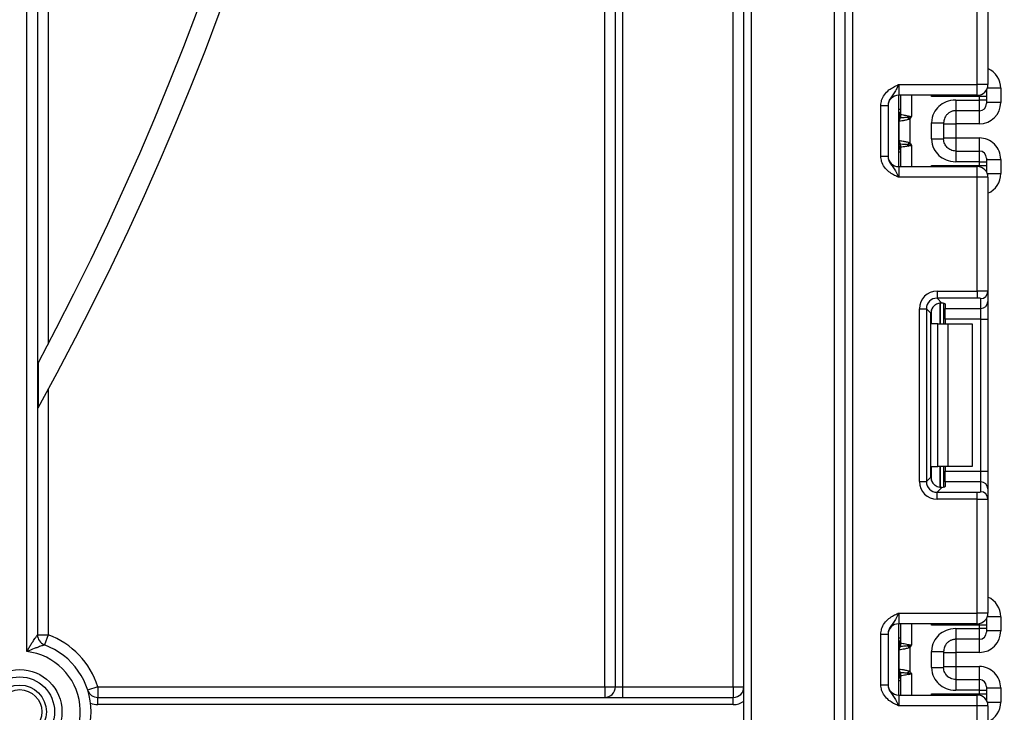
# Model space of a CAD drawing. Units: millimetres. Extents: x 6 to 418, y -29 to 291.
# Drawn here: x 129 to 142, y 153 to 162 of the extents above; entities that cross this region are included whole.
import ezdxf

# ---------------------------------------------------------------- set-up
doc = ezdxf.new("R2010")
doc.units = ezdxf.units.MM
doc.layers.add('FORMAT', color=7, linetype='Continuous')
doc.styles.add('SLDTEXTSTYLE1', font='TXT', dxfattribs={"width": 0.7})
doc.dimstyles.new('SLDDIMSTYLE0', dxfattribs={"dimtxt": 3.393075, "dimasz": 5, "dimexe": 0, "dimexo": 0.0625, "dimgap": 0.848269, "dimtad": 2, "dimdec": 4, "dimlfac": 5, "dimrnd": 1e-09, "dimzin": 12, "dimdsep": 46, "dimtxsty": 'SLDTEXTSTYLE1', "dimsah": 1, "dimcen": 0.09, "dimadec": 0, "dimazin": 3, "dimtfac": 1, "dimtdec": 4, "dimtofl": 0, "dimtmove": 0, "dimatfit": 3, "dimfxl": 0, "dimfrac": 2, "dimtolj": 1, "dimtzin": 12, "dimarcsym": 0})

# ---------------------------------------------------------------- blocks, each defined once
blk = doc.blocks.new('_D_17')
at = {"layer": 'FORMAT'}
for p, q in [((93.056, 176.707), (156.223, 176.707)), ((155.223, 130.707), (155.223, 176.707)), ((140.724, 130.707), (156.223, 130.707))]:
    blk.add_line(p, q, dxfattribs=at)
for points in [[(155.223, 176.707), (154.783, 171.707), (155.663, 171.707)], [(155.223, 130.707), (155.663, 135.707), (154.783, 135.707)]]:
    blk.add_solid(points, dxfattribs=at)
at = {"layer": 'FORMAT', "insert": (150.849, 150.422), "char_height": 3.3931, "attachment_point": 1, "rotation": 90, "style": 'SLDTEXTSTYLE1'}
blk.add_mtext('230', dxfattribs=at)

msp = doc.modelspace()

# ---------------------------------------------------------------- linework, layer by layer
at = {"color": 7, "linetype": 'Continuous', "lineweight": 25}
for p, q in [((140.076408, 131.856833), (140.076408, 239.106833)), ((128.606408, 153.55093), (128.606408, 190.806833)), ((128.756408, 190.806833), (128.756408, 153.785026)), ((128.906408, 190.806833), (128.906408, 157.864659)), ((136.706408, 153.056833), (136.706408, 190.806833)), ((136.856408, 153.056833), (136.856408, 190.806833)), ((136.956408, 190.806833), (136.956408, 153.056833)), ((138.506408, 153.056833), (138.506408, 190.806833)), ((138.656408, 131.456833), (138.656408, 190.806833)), ((138.756408, 190.806833), (138.756408, 131.456833)), ((139.926408, 131.456833), (139.926408, 190.806833)), ((141.926408, 161.5035), (141.926408, 163.099795)), ((142.076408, 163.105934), (142.076408, 161.5035)), ((140.826408, 161.5035), (140.826408, 161.3535)), ((140.826408, 161.5035), (141.926408, 161.5035)), ((141.926408, 161.3535), (141.926408, 161.5035)), ((142.076408, 161.5035), (141.926408, 161.5035)), ((141.926408, 161.3535), (140.826408, 161.3535)), ((140.826408, 160.3535), (140.826408, 161.3535)), ((140.856408, 161.085157), (140.856408, 161.3535)), ((141.956408, 161.336579), (141.285991, 161.336579)), ((141.956408, 161.286156), (141.956408, 161.336579)), ((142.056408, 161.336579), (141.956408, 161.336579)), ((142.056408, 161.428666), (142.056408, 161.336579)), ((142.056408, 161.336579), (142.056408, 161.286156)), ((142.256408, 161.45271), (142.256408, 161.252718)), ((140.576408, 161.207696), (140.676408, 161.207696)), ((140.576408, 160.499303), (140.576408, 161.207696)), ((140.676408, 161.207696), (140.676408, 160.499303)), ((141.626408, 161.286156), (141.956408, 161.286156)), ((141.956408, 161.136162), (141.956408, 161.286156)), ((142.056408, 161.286156), (141.956408, 161.286156)), ((142.056408, 161.286156), (142.056408, 161.236158)), ((142.256408, 161.252718), (142.056408, 161.252718)), ((141.956408, 161.136162), (141.626408, 161.136162)), ((140.834191, 160.718874), (140.834191, 160.988125)), ((140.95372, 161.042677), (140.981818, 161.020166)), ((140.981818, 161.020166), (140.981818, 160.686833)), ((141.286408, 160.74068), (141.286408, 160.966319)), ((141.456408, 160.966319), (141.456408, 160.74068)), ((141.456408, 160.952706), (141.626408, 160.952706)), ((141.956408, 160.952706), (141.626408, 160.952706)), ((141.626408, 160.952706), (141.626408, 160.754293)), ((140.981818, 160.686833), (140.95372, 160.664322)), ((141.456408, 160.754293), (141.626408, 160.754293)), ((141.626408, 160.754293), (141.956408, 160.754293)), ((140.576408, 160.499303), (140.676408, 160.499303)), ((140.856408, 160.3535), (140.856408, 160.621842)), ((141.626408, 160.570837), (141.956408, 160.570837)), ((141.956408, 160.420843), (141.956408, 160.570837)), ((141.285991, 160.37042), (141.956408, 160.37042)), ((141.956408, 160.420843), (141.626408, 160.420843)), ((141.956408, 160.37042), (141.956408, 160.420843)), ((141.956408, 160.420843), (142.056408, 160.420843)), ((141.956408, 160.37042), (142.056408, 160.37042)), ((142.056408, 160.470841), (142.056408, 160.420843)), ((142.056408, 160.454281), (142.256408, 160.454281)), ((142.056408, 160.420843), (142.056408, 160.37042)), ((142.056408, 160.37042), (142.056408, 160.278333)), ((142.256408, 160.454281), (142.256408, 160.254289)), ((140.826408, 160.3535), (140.826408, 160.2035)), ((140.826408, 160.3535), (141.926408, 160.3535)), ((141.926408, 160.2035), (141.926408, 160.3535)), ((141.926408, 160.2035), (140.826408, 160.2035)), ((141.926408, 158.607204), (141.926408, 160.2035)), ((142.076408, 160.2035), (141.926408, 160.2035)), ((142.076408, 160.2035), (142.076408, 158.601065)), ((141.364173, 158.607204), (141.926408, 158.607204)), ((141.364173, 158.607204), (141.364173, 158.507949)), ((141.926408, 158.607204), (141.926408, 158.507949)), ((142.076408, 158.601065), (142.076408, 158.462261)), ((141.926408, 158.507949), (141.364173, 158.507949)), ((141.364173, 158.507949), (141.432454, 158.439668)), ((141.456408, 158.435831), (141.456408, 158.146833)), ((141.476408, 158.426643), (141.476408, 158.363006)), ((141.976408, 158.363006), (141.976408, 158.50181)), ((142.076408, 158.462261), (142.076408, 158.214124)), ((141.116037, 155.934598), (141.116037, 158.359067)), ((141.116037, 158.359067), (141.215291, 158.359067)), ((141.215291, 158.359067), (141.215291, 155.934598)), ((141.27818, 158.296179), (141.215291, 158.359067)), ((141.27818, 155.997487), (141.27818, 158.296179)), ((141.476408, 158.363006), (141.976408, 158.363006)), ((141.476408, 158.214124), (141.476408, 158.363006)), ((141.976408, 158.214124), (141.976408, 158.363006)), ((141.976408, 158.214124), (141.476408, 158.214124)), ((141.476408, 158.214124), (141.476408, 158.146833)), ((141.976408, 158.214124), (142.076408, 158.214124)), ((141.976408, 156.079542), (141.976408, 158.214124)), ((142.076408, 158.214124), (142.076408, 156.079542)), ((141.373565, 158.146833), (141.285991, 158.146833)), ((141.373565, 156.146833), (141.373565, 158.146833)), ((141.373565, 158.146833), (141.514986, 158.146833)), ((141.514986, 158.146833), (141.514986, 156.146833)), ((141.514986, 158.146833), (141.856408, 158.146833)), ((141.856408, 158.146833), (141.856408, 156.146833)), ((128.764986, 157.598002), (128.764986, 156.970131)), ((128.906408, 157.228191), (128.906408, 153.785026)), ((141.285991, 156.146833), (141.373565, 156.146833)), ((141.514986, 156.146833), (141.373565, 156.146833)), ((141.456408, 156.146833), (141.456408, 155.857835)), ((141.476408, 156.146833), (141.476408, 156.079542)), ((141.476408, 156.079542), (141.976408, 156.079542)), ((141.476408, 155.93066), (141.476408, 156.079542)), ((141.856408, 156.146833), (141.514986, 156.146833)), ((141.976408, 155.93066), (141.976408, 156.079542)), ((141.976408, 156.079542), (142.076408, 156.079542)), ((142.076408, 156.079542), (142.076408, 155.831405)), ((141.215291, 155.934598), (141.27818, 155.997487)), ((141.116037, 155.934598), (141.215291, 155.934598)), ((141.432454, 155.853997), (141.364173, 155.785717)), ((141.476408, 155.93066), (141.476408, 155.867023)), ((141.976408, 155.93066), (141.476408, 155.93066)), ((141.976408, 155.791856), (141.976408, 155.93066)), ((142.076408, 155.831405), (142.076408, 155.692601)), ((141.364173, 155.686462), (141.364173, 155.785717)), ((141.364173, 155.785717), (141.926408, 155.785717)), ((141.926408, 155.686462), (141.364173, 155.686462)), ((141.926408, 155.686462), (141.926408, 155.785717)), ((141.926408, 154.090166), (141.926408, 155.686462)), ((142.076408, 155.692601), (142.076408, 154.090166)), ((140.826408, 154.090166), (140.826408, 153.940166)), ((140.826408, 154.090166), (141.926408, 154.090166)), ((141.926408, 153.940166), (141.926408, 154.090166)), ((142.076408, 154.090166), (141.926408, 154.090166)), ((142.056408, 154.015333), (142.056408, 153.923246)), ((142.256408, 154.039377), (142.256408, 153.839385)), ((141.926408, 153.940166), (140.826408, 153.940166)), ((140.826408, 152.940166), (140.826408, 153.940166)), ((140.856408, 153.671824), (140.856408, 153.940166)), ((141.956408, 153.923246), (141.285991, 153.923246)), ((141.626408, 153.872823), (141.956408, 153.872823)), ((141.956408, 153.872823), (141.956408, 153.923246)), ((142.056408, 153.923246), (141.956408, 153.923246)), ((141.956408, 153.722829), (141.956408, 153.872823)), ((142.056408, 153.872823), (141.956408, 153.872823)), ((142.056408, 153.923246), (142.056408, 153.872823)), ((142.056408, 153.872823), (142.056408, 153.822825)), ((128.756408, 153.785026), (128.906408, 153.785026)), ((128.906408, 153.785026), (128.854234, 153.644392)), ((140.576408, 153.794362), (140.676408, 153.794362)), ((140.576408, 153.08597), (140.576408, 153.794362)), ((140.676408, 153.794362), (140.676408, 153.08597)), ((142.256408, 153.839385), (142.056408, 153.839385)), ((140.95372, 153.629344), (140.981818, 153.606832)), ((140.981818, 153.606832), (140.981818, 153.2735)), ((141.956408, 153.722829), (141.626408, 153.722829)), ((140.834191, 153.30554), (140.834191, 153.574792)), ((141.286408, 153.327347), (141.286408, 153.552985)), ((141.456408, 153.552985), (141.456408, 153.327347)), ((141.456408, 153.539373), (141.626408, 153.539373)), ((141.956408, 153.539373), (141.626408, 153.539373)), ((141.626408, 153.539373), (141.626408, 153.340959)), ((141.456408, 153.340959), (141.626408, 153.340959)), ((141.626408, 153.340959), (141.956408, 153.340959)), ((140.856408, 152.940166), (140.856408, 153.208508)), ((140.981818, 153.2735), (140.95372, 153.250989)), ((129.601853, 153.056833), (129.458968, 153.011181)), ((129.601853, 153.056833), (129.601853, 152.906833)), ((129.601853, 153.056833), (136.706408, 153.056833)), ((136.706408, 153.056833), (136.706408, 152.906833)), ((136.706408, 153.056833), (136.856408, 153.056833)), ((136.856408, 153.056833), (136.956408, 153.056833)), ((136.956408, 153.056833), (136.956408, 152.906833)), ((136.956408, 153.056833), (138.506408, 153.056833)), ((138.506408, 153.056833), (138.506408, 152.906833)), ((138.506408, 153.056833), (138.656408, 153.056833)), ((140.576408, 153.08597), (140.676408, 153.08597)), ((141.626408, 153.157504), (141.956408, 153.157504)), ((141.956408, 153.007509), (141.956408, 153.157504)), ((142.056408, 153.057508), (142.056408, 153.007509)), ((129.601853, 152.806833), (129.601853, 152.906833)), ((129.601853, 152.906833), (138.506408, 152.906833)), ((138.506408, 152.806833), (138.506408, 152.906833)), ((140.826408, 152.940166), (140.826408, 152.790166)), ((140.826408, 152.940166), (141.926408, 152.940166)), ((141.285991, 152.957086), (141.956408, 152.957086)), ((141.956408, 153.007509), (141.626408, 153.007509)), ((141.926408, 152.790166), (141.926408, 152.940166)), ((141.956408, 152.957086), (141.956408, 153.007509)), ((141.956408, 153.007509), (142.056408, 153.007509)), ((141.956408, 152.957086), (142.056408, 152.957086)), ((142.056408, 153.040948), (142.256408, 153.040948)), ((142.056408, 153.007509), (142.056408, 152.957086)), ((142.056408, 152.957086), (142.056408, 152.864999)), ((142.256408, 153.040948), (142.256408, 152.840955)), ((138.506408, 152.806833), (129.601853, 152.806833)), ((141.926408, 152.790166), (140.826408, 152.790166)), ((141.926408, 151.19387), (141.926408, 152.790166)), ((142.076408, 152.790166), (141.926408, 152.790166)), ((142.076408, 152.790166), (142.076408, 151.187731))]:
    msp.add_line(p, q, dxfattribs=at)
at = {"color": 8, "linetype": 'Continuous', "lineweight": 25}
for p, q in [((140.176408, 239.106833), (140.176408, 131.856833)), ((141.006408, 161.3535), (141.006408, 161.0535)), ((141.285991, 161.336579), (141.285991, 161.3535)), ((141.956408, 161.336579), (141.956408, 161.35653)), ((142.256408, 161.45271), (142.067547, 161.45271)), ((140.856408, 161.152497), (140.826408, 161.152497)), ((141.626408, 161.136162), (141.626408, 160.952706)), ((141.956408, 160.952706), (141.956408, 161.136162)), ((140.826408, 160.673658), (140.84263, 160.672137)), ((141.006408, 160.6535), (141.006408, 160.3535)), ((141.626408, 160.754293), (141.626408, 160.570837)), ((141.956408, 160.570837), (141.956408, 160.754293)), ((140.856408, 160.554502), (140.826408, 160.554502)), ((141.285991, 160.3535), (141.285991, 160.37042)), ((141.956408, 160.350469), (141.956408, 160.37042)), ((142.067547, 160.254289), (142.256408, 160.254289)), ((141.406199, 158.439562), (141.406199, 158.146833)), ((141.406616, 158.146833), (141.406616, 158.439598)), ((141.285991, 158.146833), (141.285991, 158.344015)), ((141.285991, 155.94965), (141.285991, 156.146833)), ((141.406199, 156.146833), (141.406199, 155.853718)), ((141.406616, 155.853723), (141.406616, 156.146833)), ((142.256408, 154.039377), (142.067547, 154.039377)), ((141.006408, 153.940166), (141.006408, 153.640166)), ((141.285991, 153.923246), (141.285991, 153.940166)), ((141.956408, 153.923246), (141.956408, 153.943197)), ((140.856408, 153.739164), (140.826408, 153.739164)), ((141.626408, 153.722829), (141.626408, 153.539373)), ((141.956408, 153.539373), (141.956408, 153.722829)), ((141.626408, 153.340959), (141.626408, 153.157504)), ((141.956408, 153.157504), (141.956408, 153.340959)), ((140.826408, 153.260325), (140.84263, 153.258804)), ((141.006408, 153.240166), (141.006408, 152.940166)), ((140.856408, 153.141169), (140.826408, 153.141169)), ((141.285991, 152.940166), (141.285991, 152.957086)), ((141.956408, 152.937136), (141.956408, 152.957086)), ((142.067547, 152.840955), (142.256408, 152.840955))]:
    msp.add_line(p, q, dxfattribs=at)
at = {"color": 7, "linetype": 'Continuous', "lineweight": 25}
for radius in [0.591796, 0.488542, 0.373939, 0.309782]:
    msp.add_circle((128.506408, 152.706833), radius, dxfattribs=at)
for centre, radius, start, end in [((93.056408, 176.706833), 40.8, 331.0698697, 20.4294917), ((93.056408, 176.706833), 40.5, 331.8473046, 20.5876597), ((141.926408, 161.5035), 0.15, 270, 0), ((140.826408, 161.2035), 0.15, 90, 180), ((141.956409, 161.23616), 0.099998, 269.9989092, 359.9989091), ((140.756408, 161.152497), 0.1, 314.427004, 0), ((140.757643, 161.085177), 0.098764, 329.3729175, 359.9883834), ((140.756483, 161.084411), 0.10009, 330.794172, 359.89681), ((140.756948, 161.083852), 0.100819, 331.6093124, 359.9155192), ((140.650732, 161.111072), 0.310611, 347.2794845, 351.5051424), ((140.928036, 160.990472), 0.095506, 151.8214175, 182.1355883), ((140.934212, 160.989426), 0.10003, 152.306601, 180.7452209), ((140.928036, 160.716527), 0.095506, 177.8644117, 208.1785825), ((140.934212, 160.717573), 0.10003, 179.2547791, 207.693399), ((140.757643, 160.621822), 0.098764, 0.0116166, 30.6270825), ((140.756483, 160.622588), 0.10009, 0.10319, 29.205828), ((140.756948, 160.623147), 0.100819, 0.0844808, 28.3906876), ((140.650732, 160.595927), 0.310611, 8.4948576, 12.7205155), ((140.826408, 160.5035), 0.15, 180, 270), ((140.756408, 160.554502), 0.1, 0, 45.572996), ((141.956409, 160.470839), 0.099998, 0.0010909, 90.0010908), ((141.926408, 160.2035), 0.15, 360, 90), ((141.976779, 158.601439), 0.099629, 269.786467, 359.7848634), ((141.976779, 158.462635), 0.099629, 269.786467, 359.7848634), ((141.976779, 155.831031), 0.099629, 0.2151366, 90.213533), ((141.976779, 155.692227), 0.099629, 0.2151366, 90.213533), ((141.926408, 154.090166), 0.15, 270, 360), ((140.826408, 153.790166), 0.15, 90, 180), ((128.906408, 153.785026), 0.15, 180, 249.6455936), ((128.506408, 152.706833), 1.15, 17.7189319, 69.6455936), ((140.756408, 153.739164), 0.1, 314.427004, 0), ((141.956409, 153.822827), 0.099998, 269.9989092, 359.9989091), ((128.506408, 152.706833), 1, 290.3544064, 69.6455936), ((140.928036, 153.577138), 0.095506, 151.8214175, 182.1355883), ((140.934212, 153.576093), 0.10003, 152.306601, 180.7452209), ((140.757643, 153.671844), 0.098764, 329.3729175, 359.9883834), ((140.756483, 153.671077), 0.10009, 330.794172, 359.89681), ((140.756948, 153.670518), 0.100819, 331.6093124, 359.9155192), ((140.650732, 153.697739), 0.310611, 347.2794845, 351.5051424), ((128.506408, 152.706833), 0.85, 290.3544064, 83.243673), ((140.756408, 153.141169), 0.1, 0, 45.572996), ((140.928036, 153.303194), 0.095506, 177.8644117, 208.1785825), ((140.934212, 153.304239), 0.10003, 179.2547791, 207.693399), ((140.757643, 153.208488), 0.098764, 0.0116166, 30.6270825), ((140.756483, 153.209255), 0.10009, 0.10319, 29.205828), ((140.756948, 153.209814), 0.100819, 0.0844808, 28.3906876), ((140.650732, 153.182593), 0.310611, 8.4948576, 12.7205155), ((136.706408, 153.056833), 0.15, 270, 0), ((138.506408, 153.056833), 0.15, 270, 0), ((140.826408, 153.090166), 0.15, 180, 270), ((141.956409, 153.057506), 0.099998, 0.0010909, 90.0010908), ((129.601853, 153.056833), 0.15, 197.7189319, 270), ((141.926408, 152.790166), 0.15, 0, 90), ((129.601853, 153.056833), 0.25, 245.6854149, 270), ((138.506408, 153.056833), 0.25, 270, 306.8698976)]:
    msp.add_arc(centre, radius, start, end, dxfattribs=at)
at = {"color": 8, "linetype": 'Continuous', "lineweight": 25}
for centre, radius, start, end in [((140.756453, 161.151483), 0.099954, 314.4159572, 359.9978776), ((140.757161, 161.125836), 0.099247, 314.2445969, 359.9598294), ((140.757161, 160.581163), 0.099247, 0.0401706, 45.7554031), ((140.756453, 160.555516), 0.099954, 0.0021224, 45.5840428), ((140.756453, 153.738149), 0.099954, 314.4159572, 359.9978776), ((140.757161, 153.712503), 0.099247, 314.2445969, 359.9598294), ((140.757161, 153.167829), 0.099247, 0.0401706, 45.7554031), ((140.756453, 153.142183), 0.099954, 0.0021224, 45.5840428)]:
    msp.add_arc(centre, radius, start, end, dxfattribs=at)
for centre, start_param, end_param in [((141.956408, 161.45271), 4.71238898, 5.871668461), ((141.956408, 160.254289), 3.5531095, 4.71238898), ((141.956408, 154.039377), 4.71238898, 5.871668461), ((141.956408, 152.840955), 3.5531095, 4.71238898)]:
    msp.add_ellipse(centre, major_axis=(0, 0.300011), ratio=0.999961923, start_param=start_param, end_param=end_param, dxfattribs=at)
at = {"color": 7, "linetype": 'Continuous', "lineweight": 25}
for centre, major_axis, ratio, start_param, end_param in [((141.956408, 161.252718), (0, 0.300011), 0.999961923, 3.141592654, 4.71238898), ((141.956408, 160.454281), (0, 0.300011), 0.999961923, 4.71238898, 6.283185307), ((141.367914, 158.355326), (0.179422, -0.179422), 0.985256536, 2.363620832, 3.919564476), ((141.926408, 158.601065), (0.15, 0), 0.040928187, 0, 1.570796327), ((141.367914, 158.355326), (-0.109754, 0.109754), 0.966399152, 5.505213485, 7.061157129), ((141.326408, 158.426643), (0.15, 0), 0.122784561, 0, 0.785584382), ((141.926408, 158.50181), (0.05, 0), 0.122784561, 0, 1.570796327), ((141.429306, 158.293934), (0.107653, -0.107653), 0.985256536, 3.097730129, 3.919564476), ((141.429306, 155.999732), (0.107653, 0.107653), 0.985256536, 2.363620832, 3.185455178), ((141.367914, 155.938339), (0.179422, 0.179422), 0.985256536, 2.363620832, 3.919564476), ((141.367914, 155.938339), (0.109754, 0.109754), 0.966399152, 2.363620832, 3.919564476), ((141.326408, 155.867023), (0.15, 0), 0.122784561, 5.497600925, 6.283185307), ((141.926408, 155.791856), (0.05, 0), 0.122784561, 4.71238898, 6.283185307), ((141.926408, 155.692601), (0.15, 0), 0.040928187, 4.71238898, 6.283185307), ((141.956408, 153.839385), (0, 0.300011), 0.999961923, 3.141592654, 4.71238898), ((141.956408, 153.040948), (0, 0.300011), 0.999961923, 4.71238898, 6.283185307)]:
    msp.add_ellipse(centre, major_axis=major_axis, ratio=ratio, start_param=start_param, end_param=end_param, dxfattribs=at)
for points, knots in [([(140.576408, 161.207696), (140.578611, 161.233048), (140.583356, 161.287634), (140.623146, 161.365258), (140.683366, 161.427235), (140.750797, 161.469023), (140.79471, 161.489276), (140.818606, 161.50001), (140.822331, 161.501676), (140.825977, 161.503307), (140.826408, 161.5035)], [0, 0, 0, 0, 0.183987951, 0.396134741, 0.618944923, 0.805852047, 0.970289049, 0.970919424, 0.996567948, 1, 1, 1, 1]), ([(140.826408, 161.5035), (140.826248, 161.503143), (140.824064, 161.498258), (140.810299, 161.467489), (140.785596, 161.41483), (140.746174, 161.359277), (140.706808, 161.310225), (140.680802, 161.258106), (140.677773, 161.223364), (140.676408, 161.207696)], [0, 0, 0, 0, 0.003325661, 0.045524166, 0.286849856, 0.504143322, 0.703113632, 0.86611071, 1, 1, 1, 1]), ([(141.626408, 161.286156), (141.573265, 161.286156), (141.529665, 161.275322), (141.452463, 161.243872), (141.419052, 161.222668), (141.361282, 161.170639), (141.336895, 161.139843), (141.299909, 161.065641), (141.286408, 161.022593), (141.286408, 160.966319)], [0, 0, 0, 0, 0.25, 0.25, 0.5, 0.5, 0.75, 0.75, 1, 1, 1, 1]), ([(141.626408, 161.286156), (141.626408, 161.246668), (141.626408, 161.207429), (141.626408, 161.151828), (141.626408, 161.135817), (141.626408, 161.136162)], [0, 0, 0, 0, 0.5, 0.5, 1, 1, 1, 1]), ([(140.857767, 161.083703), (140.861546, 161.083146), (140.873191, 161.08147), (140.899604, 161.077189), (140.910024, 161.075444), (140.932599, 161.071206), (140.945053, 161.068773), (140.957936, 161.065189)], [0, 0, 0, 0, 0.5, 0.5, 0.75, 0.75, 1, 1, 1, 1]), ([(140.981818, 161.020166), (140.986193, 161.025626), (140.990404, 161.031219), (140.994527, 161.036872), (140.998366, 161.042134), (141.00213, 161.047451), (141.005891, 161.052769), (141.006063, 161.053013), (141.006235, 161.053256), (141.006408, 161.0535)], [0, 0, 0, 0, 0.0001049521997, 0.0001049521997, 0.0001049521997, 0.0002026457663, 0.0002026457663, 0.0002026457663, 0.0002071179022, 0.0002071179022, 0.0002071179022, 0.0002071179022]), ([(141.626408, 161.136162), (141.621031, 161.136014), (141.609914, 161.135709), (141.592859, 161.133119), (141.575105, 161.128623), (141.556944, 161.121774), (141.538744, 161.112364), (141.520943, 161.100163), (141.50065, 161.081979), (141.481089, 161.056975), (141.46611, 161.025832), (141.457812, 160.99547), (141.456859, 160.97568), (141.456408, 160.966319)], [0, 0, 0, 0, 0.060288699, 0.1246507735, 0.1931108715, 0.2656893158, 0.342403006, 0.4232660981, 0.5082905247, 0.649376946, 0.7782874707, 0.8951174456, 1, 1, 1, 1]), ([(140.834191, 160.988125), (140.834084, 160.988084), (140.833977, 160.988035), (140.83387, 160.987978), (140.833443, 160.987747), (140.833017, 160.987385), (140.832596, 160.986913)], [0, 0, 0, 0, 0.00000907265135, 0.00000907265135, 0.00000907265135, 0.00004546757417, 0.00004546757417, 0.00004546757417, 0.00004546757417]), ([(140.981818, 161.020166), (140.96533, 161.013306), (140.948129, 161.008661), (140.91568, 161.001035), (140.900151, 160.998133), (140.859668, 160.991249), (140.840511, 160.988932), (140.834191, 160.988125)], [0, 0, 0, 0, 0.25, 0.25, 0.5, 0.5, 1, 1, 1, 1]), ([(140.95372, 161.042677), (140.92587, 161.040018), (140.900661, 161.038341), (140.862569, 161.036448), (140.849803, 161.036053), (140.845641, 161.035914)], [0, 0, 0, 0, 0.5, 0.5, 1, 1, 1, 1]), ([(141.286408, 160.966319), (141.306442, 160.966319), (141.328057, 160.966319), (141.36991, 160.966319), (141.390018, 160.966319), (141.423213, 160.966319), (141.436187, 160.966319), (141.452756, 160.966319), (141.456408, 160.966319), (141.456408, 160.966319)], [0, 0, 0, 0, 0.25, 0.25, 0.5, 0.5, 0.75, 0.75, 1, 1, 1, 1]), ([(140.832596, 160.720086), (140.833017, 160.719614), (140.833443, 160.719252), (140.83387, 160.719021), (140.833977, 160.718964), (140.834084, 160.718915), (140.834191, 160.718874)], [0, 0, 0, 0, 0.00003634945806, 0.00003634945806, 0.00003634945806, 0.00004541077579, 0.00004541077579, 0.00004541077579, 0.00004541077579]), ([(140.834191, 160.718874), (140.840511, 160.718067), (140.859668, 160.71575), (140.900151, 160.708866), (140.91568, 160.705964), (140.948129, 160.698338), (140.96533, 160.693693), (140.981818, 160.686833)], [0, 0, 0, 0, 0.5, 0.5, 0.75, 0.75, 1, 1, 1, 1]), ([(140.845641, 160.671085), (140.849801, 160.670946), (140.862409, 160.670557), (140.900473, 160.668669), (140.925871, 160.666981), (140.95372, 160.664322)], [0, 0, 0, 0, 0.5, 0.5, 1, 1, 1, 1]), ([(140.957936, 160.64181), (140.945046, 160.638224), (140.932819, 160.635837), (140.910083, 160.631564), (140.899745, 160.629833), (140.873285, 160.625543), (140.861546, 160.623853), (140.857767, 160.623296)], [0, 0, 0, 0, 0.25, 0.25, 0.5, 0.5, 1, 1, 1, 1]), ([(140.981818, 160.686833), (140.986193, 160.681373), (140.990404, 160.67578), (140.994527, 160.670127), (140.998366, 160.664865), (141.00213, 160.659548), (141.005891, 160.65423), (141.006063, 160.653986), (141.006235, 160.653743), (141.006408, 160.6535)], [0, 0, 0, 0, 0.0001049521997, 0.0001049521997, 0.0001049521997, 0.0002026457663, 0.0002026457663, 0.0002026457663, 0.0002071179022, 0.0002071179022, 0.0002071179022, 0.0002071179022]), ([(141.286408, 160.74068), (141.286408, 160.684406), (141.299909, 160.641358), (141.336895, 160.567156), (141.361282, 160.53636), (141.419052, 160.484331), (141.452463, 160.463127), (141.529665, 160.431677), (141.573265, 160.420843), (141.626408, 160.420843)], [0, 0, 0, 0, 0.25, 0.25, 0.5, 0.5, 0.75, 0.75, 1, 1, 1, 1]), ([(141.286408, 160.74068), (141.330913, 160.74068), (141.375145, 160.74068), (141.438086, 160.74068), (141.456408, 160.74068), (141.456408, 160.74068)], [0, 0, 0, 0, 0.5, 0.5, 1, 1, 1, 1]), ([(141.626408, 160.570837), (141.598146, 160.570837), (141.575097, 160.577281), (141.535306, 160.595604), (141.518666, 160.607766), (141.49075, 160.636348), (141.479443, 160.652745), (141.462509, 160.690943), (141.456408, 160.712567), (141.456408, 160.74068)], [0, 0, 0, 0, 0.25, 0.25, 0.5, 0.5, 0.75, 0.75, 1, 1, 1, 1]), ([(140.826408, 160.2035), (140.825977, 160.203692), (140.822331, 160.205323), (140.818606, 160.206989), (140.79471, 160.217723), (140.750797, 160.237976), (140.683366, 160.279764), (140.623146, 160.341741), (140.583356, 160.419365), (140.578611, 160.473951), (140.576408, 160.499303)], [0, 0, 0, 0, 0.003432052, 0.029080576, 0.029710951, 0.194147953, 0.381055077, 0.603865259, 0.816012049, 1, 1, 1, 1]), ([(140.676408, 160.499303), (140.677773, 160.483635), (140.680802, 160.448893), (140.706808, 160.396774), (140.746174, 160.347722), (140.785596, 160.292169), (140.810299, 160.23951), (140.824064, 160.208741), (140.826248, 160.203856), (140.826408, 160.2035)], [0, 0, 0, 0, 0.13388929, 0.296886368, 0.495856678, 0.713150144, 0.954475834, 0.996674339, 1, 1, 1, 1]), ([(141.626408, 160.570837), (141.626408, 160.571182), (141.626408, 160.555171), (141.626408, 160.49957), (141.626408, 160.460331), (141.626408, 160.420843)], [0, 0, 0, 0, 0.5, 0.5, 1, 1, 1, 1]), ([(141.326408, 158.406134), (141.336066, 158.413653), (141.355412, 158.428713), (141.389084, 158.439336), (141.41506, 158.441333), (141.427996, 158.440095), (141.432454, 158.439668)], [0, 0, 0, 0, 0.288958785, 0.578796484, 0.854867544, 1, 1, 1, 1]), ([(141.432454, 155.853997), (141.422627, 155.853312), (141.402924, 155.851939), (141.367665, 155.860086), (141.341886, 155.874178), (141.329654, 155.884731), (141.326408, 155.887531)], [0, 0, 0, 0, 0.306769517, 0.615119103, 0.897857367, 1, 1, 1, 1]), ([(140.576408, 153.794362), (140.578611, 153.819715), (140.583356, 153.8743), (140.623146, 153.951925), (140.683366, 154.013902), (140.750797, 154.05569), (140.79471, 154.075943), (140.818606, 154.086676), (140.822331, 154.088343), (140.825977, 154.089974), (140.826408, 154.090166)], [0, 0, 0, 0, 0.183987951, 0.396134741, 0.618944923, 0.805852047, 0.970289049, 0.970919424, 0.996567948, 1, 1, 1, 1]), ([(140.826408, 154.090166), (140.826248, 154.089809), (140.824064, 154.084925), (140.810299, 154.054156), (140.785596, 154.001497), (140.746174, 153.945944), (140.706808, 153.896891), (140.680802, 153.844773), (140.677773, 153.81003), (140.676408, 153.794362)], [0, 0, 0, 0, 0.003325661, 0.045524166, 0.286849856, 0.504143322, 0.703113632, 0.86611071, 1, 1, 1, 1]), ([(141.626408, 153.872823), (141.573265, 153.872823), (141.529665, 153.861988), (141.452463, 153.830538), (141.419052, 153.809335), (141.361282, 153.757306), (141.336895, 153.72651), (141.299909, 153.652308), (141.286408, 153.609259), (141.286408, 153.552985)], [0, 0, 0, 0, 0.25, 0.25, 0.5, 0.5, 0.75, 0.75, 1, 1, 1, 1]), ([(141.626408, 153.872823), (141.626408, 153.833335), (141.626408, 153.794095), (141.626408, 153.738495), (141.626408, 153.722484), (141.626408, 153.722829)], [0, 0, 0, 0, 0.5, 0.5, 1, 1, 1, 1]), ([(128.606408, 153.55093), (128.606665, 153.551387), (128.616192, 153.568308), (128.635314, 153.601257), (128.664247, 153.648493), (128.695659, 153.69733), (128.718509, 153.731072), (128.737931, 153.759077), (128.747437, 153.772497), (128.754941, 153.782989), (128.755795, 153.784176), (128.756408, 153.785026)], [0, 0, 0, 0, 0.004562944, 0.168989914, 0.331294367, 0.491021512, 0.69442179, 0.723686592, 0.874244744, 0.909929904, 1, 1, 1, 1]), ([(128.854234, 153.644392), (128.852918, 153.643934), (128.851437, 153.643418), (128.840248, 153.639503), (128.827846, 153.635146), (128.798407, 153.624686), (128.761047, 153.611214), (128.692517, 153.585639), (128.641206, 153.565416), (128.606892, 153.551132), (128.606408, 153.55093)], [0, 0, 0, 0, 0.114601182, 0.128924592, 0.265048756, 0.308929604, 0.508474223, 0.665831995, 0.995285465, 1, 1, 1, 1]), ([(140.981818, 153.606832), (140.96533, 153.599972), (140.948129, 153.595327), (140.91568, 153.587702), (140.900151, 153.5848), (140.859668, 153.577916), (140.840511, 153.575599), (140.834191, 153.574792)], [0, 0, 0, 0, 0.25, 0.25, 0.5, 0.5, 1, 1, 1, 1]), ([(140.95372, 153.629344), (140.92587, 153.626685), (140.900661, 153.625008), (140.862569, 153.623115), (140.849803, 153.62272), (140.845641, 153.622581)], [0, 0, 0, 0, 0.5, 0.5, 1, 1, 1, 1]), ([(140.857767, 153.67037), (140.861546, 153.669813), (140.873191, 153.668136), (140.899604, 153.663856), (140.910024, 153.662111), (140.932599, 153.657872), (140.945053, 153.65544), (140.957936, 153.651855)], [0, 0, 0, 0, 0.5, 0.5, 0.75, 0.75, 1, 1, 1, 1]), ([(140.981818, 153.606832), (140.986193, 153.612293), (140.990404, 153.617885), (140.994527, 153.623538), (140.998366, 153.628801), (141.00213, 153.634117), (141.005891, 153.639436), (141.006063, 153.639679), (141.006235, 153.639923), (141.006408, 153.640166)], [0, 0, 0, 0, 0.0001049521997, 0.0001049521997, 0.0001049521997, 0.0002026457663, 0.0002026457663, 0.0002026457663, 0.0002071179022, 0.0002071179022, 0.0002071179022, 0.0002071179022]), ([(141.626408, 153.722829), (141.621031, 153.722681), (141.609914, 153.722375), (141.592859, 153.719786), (141.575105, 153.715289), (141.556944, 153.708441), (141.538744, 153.699031), (141.520943, 153.686829), (141.50065, 153.668646), (141.481089, 153.643642), (141.46611, 153.612499), (141.457812, 153.582137), (141.456859, 153.562347), (141.456408, 153.552985)], [0, 0, 0, 0, 0.060288699, 0.124650774, 0.193110872, 0.265689316, 0.342403006, 0.423266098, 0.508290525, 0.649376946, 0.778287471, 0.895117446, 1, 1, 1, 1]), ([(140.834191, 153.574792), (140.834084, 153.574751), (140.833977, 153.574702), (140.83387, 153.574644), (140.833443, 153.574414), (140.833017, 153.574051), (140.832596, 153.57358)], [0, 0, 0, 0, 0.00000907265135, 0.00000907265135, 0.00000907265135, 0.00004546757417, 0.00004546757417, 0.00004546757417, 0.00004546757417]), ([(141.286408, 153.552985), (141.306442, 153.552985), (141.328057, 153.552985), (141.36991, 153.552985), (141.390018, 153.552985), (141.423213, 153.552985), (141.436187, 153.552985), (141.452756, 153.552985), (141.456408, 153.552985), (141.456408, 153.552985)], [0, 0, 0, 0, 0.25, 0.25, 0.5, 0.5, 0.75, 0.75, 1, 1, 1, 1]), ([(141.286408, 153.327347), (141.286408, 153.271073), (141.299909, 153.228024), (141.336895, 153.153823), (141.361282, 153.123026), (141.419052, 153.070998), (141.452463, 153.049794), (141.529665, 153.018344), (141.573265, 153.00751), (141.626408, 153.007509)], [0, 0, 0, 0, 0.25, 0.25, 0.5, 0.5, 0.75, 0.75, 1, 1, 1, 1]), ([(141.286408, 153.327347), (141.330913, 153.327347), (141.375145, 153.327347), (141.438086, 153.327347), (141.456408, 153.327347), (141.456408, 153.327347)], [0, 0, 0, 0, 0.5, 0.5, 1, 1, 1, 1]), ([(141.626408, 153.157504), (141.598146, 153.157504), (141.575097, 153.163947), (141.535306, 153.182271), (141.518666, 153.194433), (141.49075, 153.223014), (141.479443, 153.239412), (141.462509, 153.27761), (141.456408, 153.299234), (141.456408, 153.327347)], [0, 0, 0, 0, 0.25, 0.25, 0.5, 0.5, 0.75, 0.75, 1, 1, 1, 1]), ([(140.832596, 153.306753), (140.833017, 153.306281), (140.833443, 153.305918), (140.83387, 153.305688), (140.833977, 153.305631), (140.834084, 153.305581), (140.834191, 153.30554)], [0, 0, 0, 0, 0.00003634945806, 0.00003634945806, 0.00003634945806, 0.00004541077579, 0.00004541077579, 0.00004541077579, 0.00004541077579]), ([(140.834191, 153.30554), (140.840511, 153.304734), (140.859668, 153.302416), (140.900151, 153.295532), (140.91568, 153.292631), (140.948129, 153.285005), (140.96533, 153.28036), (140.981818, 153.2735)], [0, 0, 0, 0, 0.5, 0.5, 0.75, 0.75, 1, 1, 1, 1]), ([(140.845641, 153.257751), (140.849801, 153.257613), (140.862409, 153.257224), (140.900473, 153.255335), (140.925871, 153.253648), (140.95372, 153.250989)], [0, 0, 0, 0, 0.5, 0.5, 1, 1, 1, 1]), ([(140.957936, 153.228477), (140.945046, 153.224891), (140.932819, 153.222503), (140.910083, 153.218231), (140.899745, 153.2165), (140.873285, 153.21221), (140.861546, 153.210519), (140.857767, 153.209963)], [0, 0, 0, 0, 0.25, 0.25, 0.5, 0.5, 1, 1, 1, 1]), ([(140.981818, 153.2735), (140.986193, 153.26804), (140.990404, 153.262447), (140.994527, 153.256794), (140.998366, 153.251531), (141.00213, 153.246215), (141.005891, 153.240896), (141.006063, 153.240653), (141.006235, 153.24041), (141.006408, 153.240166)], [0, 0, 0, 0, 0.0001049521997, 0.0001049521997, 0.0001049521997, 0.0002026457663, 0.0002026457663, 0.0002026457663, 0.0002071179022, 0.0002071179022, 0.0002071179022, 0.0002071179022]), ([(140.826408, 152.790166), (140.825977, 152.790359), (140.822331, 152.791989), (140.818606, 152.793656), (140.79471, 152.804389), (140.750797, 152.824642), (140.683366, 152.86643), (140.623146, 152.928407), (140.583356, 153.006032), (140.578611, 153.060618), (140.576408, 153.08597)], [0, 0, 0, 0, 0.003432052, 0.029080576, 0.029710951, 0.194147953, 0.381055077, 0.603865259, 0.816012049, 1, 1, 1, 1]), ([(140.676408, 153.08597), (140.677773, 153.070302), (140.680802, 153.03556), (140.706808, 152.983441), (140.746174, 152.934389), (140.785596, 152.878835), (140.810299, 152.826177), (140.824064, 152.795407), (140.826248, 152.790523), (140.826408, 152.790166)], [0, 0, 0, 0, 0.13388929, 0.296886368, 0.495856678, 0.713150144, 0.954475834, 0.996674339, 1, 1, 1, 1]), ([(141.626408, 153.157504), (141.626408, 153.157848), (141.626408, 153.141837), (141.626408, 153.086237), (141.626408, 153.046998), (141.626408, 153.007509)], [0, 0, 0, 0, 0.5, 0.5, 1, 1, 1, 1])]:
    msp.add_open_spline(points, degree=3, knots=knots, dxfattribs=at)
at = {"color": 8, "linetype": 'Continuous', "lineweight": 25}
for points, knots in [([(141.310021, 161.3535), (141.302439, 161.348155), (141.294459, 161.342529), (141.286394, 161.336862), (141.285991, 161.336579)], [0, 0, 0, 0, 0.950051802, 1, 1, 1, 1]), ([(141.285991, 161.336579), (141.286258, 161.337025), (141.289643, 161.342693), (141.292993, 161.348317), (141.296078, 161.3535)], [0, 0, 0, 0, 0.078687579, 1, 1, 1, 1]), ([(140.84263, 161.034862), (140.838083, 161.033263), (140.832685, 161.031365), (140.827263, 161.033221), (140.826408, 161.033514)], [0, 0, 0, 0, 0.84229798, 1, 1, 1, 1]), ([(141.285991, 160.37042), (141.286394, 160.370137), (141.294459, 160.36447), (141.302439, 160.358844), (141.310021, 160.3535)], [0, 0, 0, 0, 0.049948198, 1, 1, 1, 1]), ([(141.296078, 160.3535), (141.292993, 160.358682), (141.289643, 160.364306), (141.286258, 160.369974), (141.285991, 160.37042)], [0, 0, 0, 0, 0.921312421, 1, 1, 1, 1]), ([(141.310021, 153.940166), (141.302439, 153.934822), (141.294459, 153.929196), (141.286394, 153.923529), (141.285991, 153.923246)], [0, 0, 0, 0, 0.950051802, 1, 1, 1, 1]), ([(141.285991, 153.923246), (141.286258, 153.923692), (141.289643, 153.929359), (141.292993, 153.934984), (141.296078, 153.940166)], [0, 0, 0, 0, 0.0786875793, 1, 1, 1, 1]), ([(140.84263, 153.621529), (140.838083, 153.61993), (140.832685, 153.618032), (140.827263, 153.619888), (140.826408, 153.62018)], [0, 0, 0, 0, 0.84229798, 1, 1, 1, 1]), ([(141.296078, 152.940166), (141.292993, 152.945348), (141.289643, 152.950973), (141.286258, 152.95664), (141.285991, 152.957086)], [0, 0, 0, 0, 0.921312421, 1, 1, 1, 1]), ([(141.285991, 152.957086), (141.286394, 152.956803), (141.294459, 152.951136), (141.302439, 152.945511), (141.310021, 152.940166)], [0, 0, 0, 0, 0.049948198, 1, 1, 1, 1])]:
    msp.add_open_spline(points, degree=3, knots=knots, dxfattribs=at)
at = {"color": 7, "linetype": 'Continuous', "lineweight": 25}
for points in [[(140.856408, 161.085157), (140.856408, 161.084694), (140.856462, 161.084374), (140.856573, 161.08423)], [(140.856573, 161.08423), (140.856779, 161.083965), (140.857178, 161.08379), (140.857767, 161.083703)], [(140.95372, 161.042677), (140.970952, 161.04664), (140.988667, 161.050056), (141.006408, 161.0535)], [(140.957936, 161.065189), (140.973464, 161.060868), (140.98996, 161.0572), (141.006408, 161.0535)], [(140.843849, 161.035572), (140.843396, 161.035237), (140.842989, 161.035003), (140.84263, 161.034862)], [(140.845641, 161.035914), (140.844886, 161.035857), (140.844291, 161.035743), (140.843849, 161.035572)], [(140.84263, 160.672137), (140.842989, 160.671996), (140.843396, 160.671762), (140.843849, 160.671427)], [(140.843849, 160.671427), (140.844291, 160.671256), (140.844886, 160.671142), (140.845641, 160.671085)], [(140.95372, 160.664322), (140.970952, 160.660359), (140.988667, 160.656943), (141.006408, 160.6535)], [(140.957936, 160.64181), (140.973536, 160.646151), (140.989972, 160.649802), (141.006408, 160.6535)], [(140.856573, 160.622769), (140.856462, 160.622625), (140.856408, 160.622305), (140.856408, 160.621842)], [(140.857767, 160.623296), (140.857178, 160.623209), (140.856779, 160.623034), (140.856573, 160.622769)], [(140.843849, 153.622238), (140.843396, 153.621904), (140.842989, 153.62167), (140.84263, 153.621529)], [(140.845641, 153.622581), (140.844886, 153.622524), (140.844291, 153.622409), (140.843849, 153.622238)], [(140.856408, 153.671824), (140.856408, 153.671361), (140.856462, 153.671041), (140.856573, 153.670897)], [(140.856573, 153.670897), (140.856779, 153.670631), (140.857178, 153.670456), (140.857767, 153.67037)], [(140.95372, 153.629344), (140.970952, 153.633307), (140.988667, 153.636723), (141.006408, 153.640166)], [(140.957936, 153.651855), (140.973464, 153.647535), (140.98996, 153.643867), (141.006408, 153.640166)], [(140.84263, 153.258804), (140.842989, 153.258662), (140.843396, 153.258429), (140.843849, 153.258094)], [(140.843849, 153.258094), (140.844291, 153.257923), (140.844886, 153.257808), (140.845641, 153.257751)], [(140.856573, 153.209435), (140.856462, 153.209292), (140.856408, 153.208971), (140.856408, 153.208508)], [(140.857767, 153.209963), (140.857178, 153.209876), (140.856779, 153.209701), (140.856573, 153.209435)], [(140.95372, 153.250989), (140.970952, 153.247026), (140.988667, 153.243609), (141.006408, 153.240166)], [(140.957936, 153.228477), (140.973536, 153.232817), (140.989972, 153.236468), (141.006408, 153.240166)]]:
    msp.add_open_spline(points, degree=3, dxfattribs=at)

# ---------------------------------------------------------------- dimensions: what is measured, and where the dimension line sits
at = {"layer": 'FORMAT'}
dim = msp.add_linear_dim(base=(155.222639, 176.706833), p1=(140.724427, 130.706833), p2=(93.056408, 176.706833), angle=90, dimstyle='SLDDIMSTYLE0', dxfattribs=at)
dim.commit()
dim.dimension.update_dxf_attribs({"geometry": '_D_17', "text_midpoint": (155.222639, 153.558109), "dimtype": 160})

doc.saveas('drawing.dxf')
